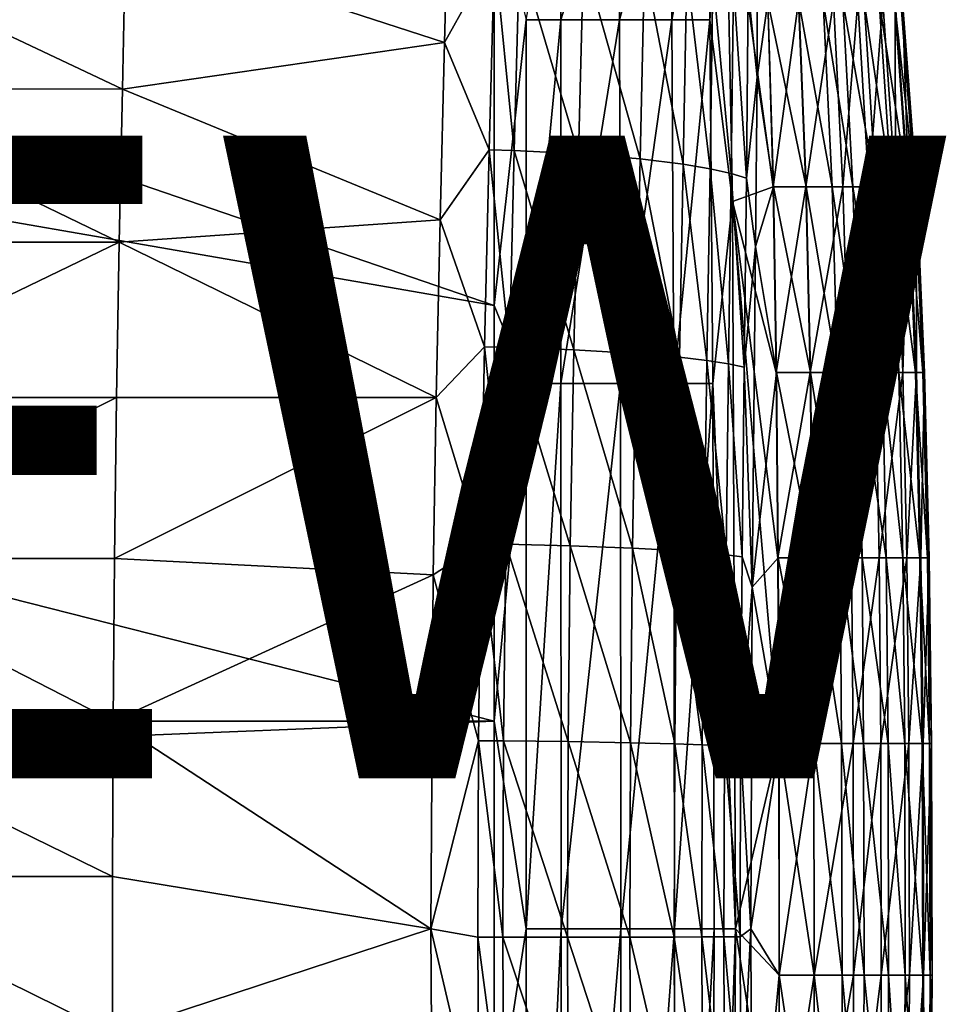
# Model space of a CAD drawing. Units: inches. Extents: x -26.6 to 26.8, y -20.6 to 19.6.
# Drawn here: x 5.4 to 8.3, y -14.7 to -11.6 of the extents above; entities that cross this region are included whole.
import ezdxf

# ---------------------------------------------------------------- set-up
doc = ezdxf.new("R2010")
doc.units = ezdxf.units.IN
doc.header["$MEASUREMENT"] = 0
doc.layers.add('SEAT-SIDE', color=5, linetype='Continuous')
doc.layers.add('SEAT-VIEW', color=7, linetype='Continuous')
doc.styles.get("Standard").update_dxf_attribs({"font": 'arial.ttf'})

msp = doc.modelspace()

# ---------------------------------------------------------------- linework, layer by layer
at = {"layer": 'SEAT-SIDE'}
for points in [[(-25.1968, -13.822, 0.9449), (-9.1535, -9.7443, 0.9449), (6.8898, -13.822, 0.9449)], [(6.8898, -13.822, 0.9449), (-9.1535, -9.7443, 0.9449), (6.8898, -12.5284, 0.9449)], [(6.8898, -12.5284, 0.9449), (-9.1535, -9.7443, 0.9449), (-1.2303, -9.7443, 0.9449)], [(6.8898, -12.5284, 0.9449), (-1.2303, -9.7443, 0.9449), (6.8898, -11.2348, 0.9449)], [(7.0973, -11.639, 0.9795), (6.9901, -11.639, 0.9531), (7.0965, -11.0731, 0.9795)], [(7.2776, -11.0731, 1.0675), (7.0973, -11.639, 0.9795), (7.0965, -11.0731, 0.9795)], [(7.2805, -11.639, 1.0675), (7.0973, -11.639, 0.9795), (7.2776, -11.0731, 1.0675)], [(7.2776, -11.0731, 1.0675), (7.4371, -11.0731, 1.2039), (7.2805, -11.639, 1.0675)], [(7.2805, -11.639, 1.0675), (7.4371, -11.0731, 1.2039), (7.4433, -11.639, 1.2039)], [(7.4371, -11.0731, 1.2039), (7.5512, -11.0731, 1.3683), (7.4433, -11.639, 1.2039)], [(7.4433, -11.639, 1.2039), (7.5512, -11.0731, 1.3683), (7.5613, -11.639, 1.3683)], [(7.5512, -11.0731, 1.3683), (7.6099, -11.0731, 1.5354), (7.5613, -11.639, 1.3683)], [(7.5613, -11.639, 1.3683), (7.6099, -11.0731, 1.5354), (7.6321, -12.205, 1.5354)], [(7.7585, -12.1597, 2.1456), (7.6321, -12.205, 1.5354), (7.6099, -11.0731, 1.5354)], [(7.7585, -12.1597, 2.1456), (7.6099, -11.0731, 1.5354), (7.7419, -11.5824, 2.1456)], [(5.7429, -11.3876, 21.6159), (6.7362, -11.7099, 21.5661), (6.7503, -11.1577, 21.4573)], [(6.8914, -11.4306, 21.4823), (6.7503, -11.1577, 21.4573), (6.7362, -11.7099, 21.5661)], [(6.9901, -11.639, 0.9531), (6.8898, -12.5284, 0.9449), (6.8898, -11.2348, 0.9449)], [(7.6809, -11.5461, 20.7374), (7.7084, -11.8177, 20.6728), (7.7079, -11.2934, 20.5816)], [(7.7425, -11.5824, 20.4493), (7.7079, -11.2934, 20.5816), (7.7084, -11.8177, 20.6728)], [(4.7359, -11.8541, 21.8077), (5.7333, -11.8548, 21.7111), (4.7434, -11.386, 21.7039)], [(5.7429, -11.3876, 21.6159), (4.7434, -11.386, 21.7039), (5.7333, -11.8548, 21.7111)], [(5.7333, -11.8548, 21.7111), (6.7362, -11.7099, 21.5661), (5.7429, -11.3876, 21.6159)], [(6.8914, -11.4306, 21.4823), (6.7362, -11.7099, 21.5661), (6.8749, -12.0438, 21.586)], [(6.8749, -12.0438, 21.586), (6.9529, -12.0461, 21.5578), (6.8914, -11.4306, 21.4823)], [(6.8914, -11.4306, 21.4823), (6.9529, -12.0461, 21.5578), (6.9693, -11.4337, 21.4554)], [(6.9529, -12.0461, 21.5578), (7.1529, -12.0562, 21.4535), (6.9693, -11.4337, 21.4554)], [(6.9693, -11.4337, 21.4554), (7.1529, -12.0562, 21.4535), (7.1683, -11.447, 21.3545)], [(7.1529, -12.0562, 21.4535), (7.3448, -12.0725, 21.3059), (7.1683, -11.447, 21.3545)], [(7.1683, -11.447, 21.3545), (7.3448, -12.0725, 21.3059), (7.3579, -11.4683, 21.2103)], [(7.4788, -12.0891, 21.1654), (7.3579, -11.4683, 21.2103), (7.3448, -12.0725, 21.3059)], [(7.4895, -11.4902, 21.0722), (7.3579, -11.4683, 21.2103), (7.4788, -12.0891, 21.1654)], [(7.4788, -12.0891, 21.1654), (7.5622, -12.103, 21.0529), (7.4895, -11.4902, 21.0722)], [(7.4895, -11.4902, 21.0722), (7.5622, -12.103, 21.0529), (7.5709, -11.5083, 20.9612)], [(7.5622, -12.103, 21.0529), (7.6283, -12.1175, 20.9388), (7.5709, -11.5083, 20.9612)], [(7.5709, -11.5083, 20.9612), (7.6283, -12.1175, 20.9388), (7.635, -11.5272, 20.8484)], [(7.6283, -12.1175, 20.9388), (7.6761, -12.132, 20.8269), (7.635, -11.5272, 20.8484)], [(7.635, -11.5272, 20.8484), (7.6761, -12.132, 20.8269), (7.6809, -11.5461, 20.7374)], [(7.6761, -12.132, 20.8269), (7.7084, -11.8177, 20.6728), (7.6809, -11.5461, 20.7374)], [(7.7425, -11.5824, 20.4493), (7.7084, -11.8177, 20.6728), (7.7591, -12.1597, 20.4493)], [(7.8377, -11.5824, 2.7557), (7.7585, -12.1597, 2.1456), (7.7419, -11.5824, 2.1456)], [(7.8382, -11.5824, 19.8392), (7.7425, -11.5824, 20.4493), (7.8609, -12.1597, 19.8392)], [(7.8609, -12.1597, 19.8392), (7.7425, -11.5824, 20.4493), (7.7591, -12.1597, 20.4493)], [(7.8604, -12.1597, 2.7557), (7.7585, -12.1597, 2.1456), (7.8377, -11.5824, 2.7557)], [(7.9462, -11.5824, 3.6709), (7.8604, -12.1597, 2.7557), (7.8377, -11.5824, 2.7557)], [(7.9146, -11.5824, 19.2291), (7.8382, -11.5824, 19.8392), (7.9421, -12.1597, 19.2291)], [(7.9421, -12.1597, 19.2291), (7.8382, -11.5824, 19.8392), (7.8609, -12.1597, 19.8392)], [(7.9758, -12.1597, 3.6709), (7.8604, -12.1597, 2.7557), (7.9462, -11.5824, 3.6709)], [(7.975, -11.5824, 18.6189), (7.9146, -11.5824, 19.2291), (8.0064, -12.1597, 18.6189)], [(8.0064, -12.1597, 18.6189), (7.9146, -11.5824, 19.2291), (7.9421, -12.1597, 19.2291)], [(8.0223, -11.5824, 4.5861), (7.9758, -12.1597, 3.6709), (7.9462, -11.5824, 3.6709)], [(8.0422, -11.5824, 17.7038), (7.975, -11.5824, 18.6189), (8.0778, -12.1597, 17.7038)], [(8.0778, -12.1597, 17.7038), (7.975, -11.5824, 18.6189), (8.0064, -12.1597, 18.6189)], [(8.0567, -12.1597, 4.5861), (7.9758, -12.1597, 3.6709), (8.0223, -11.5824, 4.5861)], [(8.0567, -12.1597, 4.5861), (8.0223, -11.5824, 4.5861), (8.0995, -11.5824, 6.1114)], [(8.088, -11.5824, 16.7886), (8.0422, -11.5824, 17.7038), (8.1266, -12.1597, 16.7886)], [(8.1266, -12.1597, 16.7886), (8.0422, -11.5824, 17.7038), (8.0778, -12.1597, 17.7038)], [(8.0567, -12.1597, 4.5861), (8.0995, -11.5824, 6.1114), (8.1388, -12.1597, 6.1114)], [(8.1358, -11.5824, 15.1107), (8.088, -11.5824, 16.7886), (8.1774, -12.1597, 15.1107)], [(8.1774, -12.1597, 15.1107), (8.088, -11.5824, 16.7886), (8.1266, -12.1597, 16.7886)], [(8.0995, -11.5824, 6.1114), (8.1384, -11.5824, 7.6367), (8.1388, -12.1597, 6.1114)], [(8.1564, -11.5824, 13.4329), (8.1358, -11.5824, 15.1107), (8.1993, -12.1597, 13.4329)], [(8.1993, -12.1597, 13.4329), (8.1358, -11.5824, 15.1107), (8.1774, -12.1597, 15.1107)], [(8.1384, -11.5824, 7.6367), (8.1613, -11.5824, 10.0772), (8.1802, -12.1597, 7.6367)], [(8.1388, -12.1597, 6.1114), (8.1384, -11.5824, 7.6367), (8.1802, -12.1597, 7.6367)], [(8.1613, -11.5824, 10.0772), (8.1564, -11.5824, 13.4329), (8.2045, -12.1597, 10.0772)], [(8.2045, -12.1597, 10.0772), (8.1564, -11.5824, 13.4329), (8.1993, -12.1597, 13.4329)], [(8.1802, -12.1597, 7.6367), (8.1613, -11.5824, 10.0772), (8.2045, -12.1597, 10.0772)], [(6.9902, -12.7709, 0.9531), (6.8898, -12.5284, 0.9449), (6.9901, -11.639, 0.9531)], [(7.0973, -11.639, 0.9795), (6.9902, -12.7709, 0.9531), (6.9901, -11.639, 0.9531)], [(7.0981, -12.7709, 0.9795), (6.9902, -12.7709, 0.9531), (7.0973, -11.639, 0.9795)], [(7.2805, -11.639, 1.0675), (7.0981, -12.7709, 0.9795), (7.0973, -11.639, 0.9795)], [(7.2834, -12.7709, 1.0675), (7.0981, -12.7709, 0.9795), (7.2805, -11.639, 1.0675)], [(7.2805, -11.639, 1.0675), (7.4433, -11.639, 1.2039), (7.2834, -12.7709, 1.0675)], [(7.2834, -12.7709, 1.0675), (7.4433, -11.639, 1.2039), (7.4494, -12.7709, 1.2039)], [(7.4433, -11.639, 1.2039), (7.5613, -11.639, 1.3683), (7.4494, -12.7709, 1.2039)], [(7.4494, -12.7709, 1.2039), (7.5613, -11.639, 1.3683), (7.5711, -12.7709, 1.3683)], [(7.5613, -11.639, 1.3683), (7.6321, -12.205, 1.5354), (7.5711, -12.7709, 1.3683)], [(5.7333, -11.8548, 21.7111), (6.7218, -12.2623, 21.6508), (6.7362, -11.7099, 21.5661)], [(6.8749, -12.0438, 21.586), (6.7362, -11.7099, 21.5661), (6.7218, -12.2623, 21.6508)], [(7.6761, -12.132, 20.8269), (7.7041, -12.3449, 20.7451), (7.7084, -11.8177, 20.6728)], [(7.7591, -12.1597, 20.4493), (7.7084, -11.8177, 20.6728), (7.7041, -12.3449, 20.7451)], [(4.7285, -12.3316, 21.8913), (5.7237, -12.3319, 21.7883), (4.7359, -11.8541, 21.8077)], [(5.7237, -12.3319, 21.7883), (5.7333, -11.8548, 21.7111), (4.7359, -11.8541, 21.8077)], [(5.7237, -12.3319, 21.7883), (6.7218, -12.2623, 21.6508), (5.7333, -11.8548, 21.7111)], [(6.8749, -12.0438, 21.586), (6.7218, -12.2623, 21.6508), (6.8598, -12.6572, 21.6625)], [(6.9379, -12.6588, 21.6335), (6.8749, -12.0438, 21.586), (6.8598, -12.6572, 21.6625)], [(6.9529, -12.0461, 21.5578), (6.8749, -12.0438, 21.586), (6.9379, -12.6588, 21.6335)], [(6.9379, -12.6588, 21.6335), (7.1384, -12.6661, 21.5269), (6.9529, -12.0461, 21.5578)], [(6.9529, -12.0461, 21.5578), (7.1384, -12.6661, 21.5269), (7.1529, -12.0562, 21.4535)], [(7.1384, -12.6661, 21.5269), (7.3317, -12.6778, 21.3769), (7.1529, -12.0562, 21.4535)], [(7.1529, -12.0562, 21.4535), (7.3317, -12.6778, 21.3769), (7.3448, -12.0725, 21.3059)], [(7.4673, -12.6898, 21.2348), (7.3448, -12.0725, 21.3059), (7.3317, -12.6778, 21.3769)], [(7.4788, -12.0891, 21.1654), (7.3448, -12.0725, 21.3059), (7.4673, -12.6898, 21.2348)], [(7.552, -12.6997, 21.1213), (7.4788, -12.0891, 21.1654), (7.4673, -12.6898, 21.2348)], [(7.5622, -12.103, 21.0529), (7.4788, -12.0891, 21.1654), (7.552, -12.6997, 21.1213)], [(7.552, -12.6997, 21.1213), (7.6195, -12.7101, 21.0064), (7.5622, -12.103, 21.0529)], [(7.5622, -12.103, 21.0529), (7.6195, -12.7101, 21.0064), (7.6283, -12.1175, 20.9388)], [(7.6195, -12.7101, 21.0064), (7.6687, -12.7206, 20.8938), (7.6283, -12.1175, 20.9388)], [(7.6283, -12.1175, 20.9388), (7.6687, -12.7206, 20.8938), (7.6761, -12.132, 20.8269)], [(7.6687, -12.7206, 20.8938), (7.7041, -12.3449, 20.7451), (7.6761, -12.132, 20.8269)], [(7.7682, -12.737, 2.1456), (7.6321, -12.205, 1.5354), (7.7585, -12.1597, 2.1456)], [(7.7591, -12.1597, 20.4493), (7.7041, -12.3449, 20.7451), (7.7689, -12.737, 20.4493)], [(7.8604, -12.1597, 2.7557), (7.7682, -12.737, 2.1456), (7.7585, -12.1597, 2.1456)], [(7.8609, -12.1597, 19.8392), (7.7591, -12.1597, 20.4493), (7.8743, -12.737, 19.8392)], [(7.8743, -12.737, 19.8392), (7.7591, -12.1597, 20.4493), (7.7689, -12.737, 20.4493)], [(7.8737, -12.737, 2.7557), (7.7682, -12.737, 2.1456), (7.8604, -12.1597, 2.7557)], [(7.9758, -12.1597, 3.6709), (7.8737, -12.737, 2.7557), (7.8604, -12.1597, 2.7557)], [(7.9421, -12.1597, 19.2291), (7.8609, -12.1597, 19.8392), (7.9583, -12.737, 19.2291)], [(7.9583, -12.737, 19.2291), (7.8609, -12.1597, 19.8392), (7.8743, -12.737, 19.8392)], [(7.9932, -12.737, 3.6709), (7.8737, -12.737, 2.7557), (7.9758, -12.1597, 3.6709)], [(8.0064, -12.1597, 18.6189), (7.9421, -12.1597, 19.2291), (8.0249, -12.737, 18.6189)], [(8.0249, -12.737, 18.6189), (7.9421, -12.1597, 19.2291), (7.9583, -12.737, 19.2291)], [(8.0567, -12.1597, 4.5861), (7.9932, -12.737, 3.6709), (7.9758, -12.1597, 3.6709)], [(8.0769, -12.737, 4.5861), (7.9932, -12.737, 3.6709), (8.0567, -12.1597, 4.5861)], [(8.0778, -12.1597, 17.7038), (8.0064, -12.1597, 18.6189), (8.0988, -12.737, 17.7038)], [(8.0988, -12.737, 17.7038), (8.0064, -12.1597, 18.6189), (8.0249, -12.737, 18.6189)], [(8.0769, -12.737, 4.5861), (8.0567, -12.1597, 4.5861), (8.1388, -12.1597, 6.1114)], [(8.0769, -12.737, 4.5861), (8.1388, -12.1597, 6.1114), (8.1619, -12.737, 6.1114)], [(8.1266, -12.1597, 16.7886), (8.0778, -12.1597, 17.7038), (8.1492, -12.737, 16.7886)], [(8.1492, -12.737, 16.7886), (8.0778, -12.1597, 17.7038), (8.0988, -12.737, 17.7038)], [(8.1774, -12.1597, 15.1107), (8.1266, -12.1597, 16.7886), (8.2018, -12.737, 15.1107)], [(8.2018, -12.737, 15.1107), (8.1266, -12.1597, 16.7886), (8.1492, -12.737, 16.7886)], [(8.1388, -12.1597, 6.1114), (8.1802, -12.1597, 7.6367), (8.1619, -12.737, 6.1114)], [(8.1619, -12.737, 6.1114), (8.1802, -12.1597, 7.6367), (8.2047, -12.737, 7.6367)], [(8.1993, -12.1597, 13.4329), (8.1774, -12.1597, 15.1107), (8.2245, -12.737, 13.4329)], [(8.2245, -12.737, 13.4329), (8.1774, -12.1597, 15.1107), (8.2018, -12.737, 15.1107)], [(8.1802, -12.1597, 7.6367), (8.2045, -12.1597, 10.0772), (8.2047, -12.737, 7.6367)], [(8.2045, -12.1597, 10.0772), (8.1993, -12.1597, 13.4329), (8.2299, -12.737, 10.0772)], [(8.2299, -12.737, 10.0772), (8.1993, -12.1597, 13.4329), (8.2245, -12.737, 13.4329)], [(8.2047, -12.737, 7.6367), (8.2045, -12.1597, 10.0772), (8.2299, -12.737, 10.0772)], [(7.5711, -12.7709, 1.3683), (7.6321, -12.205, 1.5354), (7.6417, -14.4688, 1.5354)], [(7.7763, -13.8915, 2.1456), (7.6417, -14.4688, 1.5354), (7.6321, -12.205, 1.5354)], [(7.7763, -13.8915, 2.1456), (7.6321, -12.205, 1.5354), (7.7736, -13.3142, 2.1456)], [(7.7736, -13.3142, 2.1456), (7.6321, -12.205, 1.5354), (7.7682, -12.737, 2.1456)], [(5.7237, -12.3319, 21.7883), (6.7094, -12.8147, 21.7138), (6.7218, -12.2623, 21.6508)], [(6.8598, -12.6572, 21.6625), (6.7218, -12.2623, 21.6508), (6.7094, -12.8147, 21.7138)], [(4.7221, -12.8144, 21.9555), (5.7237, -12.3319, 21.7883), (4.7285, -12.3316, 21.8913)], [(4.7221, -12.8144, 21.9555), (5.7154, -12.8145, 21.8479), (5.7237, -12.3319, 21.7883)], [(5.7154, -12.8145, 21.8479), (6.7094, -12.8147, 21.7138), (5.7237, -12.3319, 21.7883)], [(7.7041, -12.3449, 20.7451), (7.6687, -12.7206, 20.8938), (7.6932, -13.405, 20.8371)], [(7.7689, -12.737, 20.4493), (7.7041, -12.3449, 20.7451), (7.6932, -13.405, 20.8371)], [(6.9902, -12.7709, 0.9531), (6.8898, -13.822, 0.9449), (6.8898, -12.5284, 0.9449)], [(6.8598, -12.6572, 21.6625), (6.7094, -12.8147, 21.7138), (6.8485, -13.2704, 21.7144)], [(6.8598, -12.6572, 21.6625), (6.8485, -13.2704, 21.7144), (6.9265, -13.2715, 21.6848)], [(6.9379, -12.6588, 21.6335), (6.8598, -12.6572, 21.6625), (6.9265, -13.2715, 21.6848)], [(6.9265, -13.2715, 21.6848), (7.1273, -13.2761, 21.5768), (6.9379, -12.6588, 21.6335)], [(6.9379, -12.6588, 21.6335), (7.1273, -13.2761, 21.5768), (7.1384, -12.6661, 21.5269)], [(7.1273, -13.2761, 21.5768), (7.3213, -13.2836, 21.4254), (7.1384, -12.6661, 21.5269)], [(7.1384, -12.6661, 21.5269), (7.3213, -13.2836, 21.4254), (7.3317, -12.6778, 21.3769)], [(7.4579, -13.2912, 21.2823), (7.3317, -12.6778, 21.3769), (7.3213, -13.2836, 21.4254)], [(7.4673, -12.6898, 21.2348), (7.3317, -12.6778, 21.3769), (7.4579, -13.2912, 21.2823)], [(7.4673, -12.6898, 21.2348), (7.4579, -13.2912, 21.2823), (7.5435, -13.2976, 21.1681)], [(7.552, -12.6997, 21.1213), (7.4673, -12.6898, 21.2348), (7.5435, -13.2976, 21.1681)], [(7.5435, -13.2976, 21.1681), (7.6118, -13.3042, 21.0527), (7.552, -12.6997, 21.1213)], [(7.552, -12.6997, 21.1213), (7.6118, -13.3042, 21.0527), (7.6195, -12.7101, 21.0064)], [(7.6118, -13.3042, 21.0527), (7.6619, -13.3109, 20.9397), (7.6195, -12.7101, 21.0064)], [(7.6195, -12.7101, 21.0064), (7.6619, -13.3109, 20.9397), (7.6687, -12.7206, 20.8938)], [(7.6932, -13.405, 20.8371), (7.6687, -12.7206, 20.8938), (7.6619, -13.3109, 20.9397)], [(7.7689, -12.737, 20.4493), (7.6932, -13.405, 20.8371), (7.7743, -13.3142, 20.4493)], [(7.8737, -12.737, 2.7557), (7.7736, -13.3142, 2.1456), (7.7682, -12.737, 2.1456)], [(7.8743, -12.737, 19.8392), (7.7689, -12.737, 20.4493), (7.8817, -13.3142, 19.8392)], [(7.8817, -13.3142, 19.8392), (7.7689, -12.737, 20.4493), (7.7743, -13.3142, 20.4493)], [(7.8811, -13.3142, 2.7557), (7.7736, -13.3142, 2.1456), (7.8737, -12.737, 2.7557)], [(7.9932, -12.737, 3.6709), (7.8811, -13.3142, 2.7557), (7.8737, -12.737, 2.7557)], [(7.9583, -12.737, 19.2291), (7.8743, -12.737, 19.8392), (7.9673, -13.3142, 19.2291)], [(7.9673, -13.3142, 19.2291), (7.8743, -12.737, 19.8392), (7.8817, -13.3142, 19.8392)], [(8.0028, -13.3142, 3.6709), (7.8811, -13.3142, 2.7557), (7.9932, -12.737, 3.6709)], [(8.0249, -12.737, 18.6189), (7.9583, -12.737, 19.2291), (8.0351, -13.3142, 18.6189)], [(8.0351, -13.3142, 18.6189), (7.9583, -12.737, 19.2291), (7.9673, -13.3142, 19.2291)], [(8.0769, -12.737, 4.5861), (8.0028, -13.3142, 3.6709), (7.9932, -12.737, 3.6709)], [(8.0881, -13.3142, 4.5861), (8.0028, -13.3142, 3.6709), (8.0769, -12.737, 4.5861)], [(8.0988, -12.737, 17.7038), (8.0249, -12.737, 18.6189), (8.1104, -13.3142, 17.7038)], [(8.1104, -13.3142, 17.7038), (8.0249, -12.737, 18.6189), (8.0351, -13.3142, 18.6189)], [(8.0881, -13.3142, 4.5861), (8.0769, -12.737, 4.5861), (8.1619, -12.737, 6.1114)], [(8.0881, -13.3142, 4.5861), (8.1619, -12.737, 6.1114), (8.1747, -13.3142, 6.1114)], [(8.1492, -12.737, 16.7886), (8.0988, -12.737, 17.7038), (8.1618, -13.3142, 16.7886)], [(8.1618, -13.3142, 16.7886), (8.0988, -12.737, 17.7038), (8.1104, -13.3142, 17.7038)], [(8.2018, -12.737, 15.1107), (8.1492, -12.737, 16.7886), (8.2154, -13.3142, 15.1107)], [(8.2154, -13.3142, 15.1107), (8.1492, -12.737, 16.7886), (8.1618, -13.3142, 16.7886)], [(8.1619, -12.737, 6.1114), (8.2047, -12.737, 7.6367), (8.1747, -13.3142, 6.1114)], [(8.1747, -13.3142, 6.1114), (8.2047, -12.737, 7.6367), (8.2184, -13.3142, 7.6367)], [(8.2245, -12.737, 13.4329), (8.2018, -12.737, 15.1107), (8.2385, -13.3142, 13.4329)], [(8.2385, -13.3142, 13.4329), (8.2018, -12.737, 15.1107), (8.2154, -13.3142, 15.1107)], [(8.2047, -12.737, 7.6367), (8.2299, -12.737, 10.0772), (8.2184, -13.3142, 7.6367)], [(8.2184, -13.3142, 7.6367), (8.2299, -12.737, 10.0772), (8.244, -13.3142, 10.0772)], [(8.2299, -12.737, 10.0772), (8.2245, -12.737, 13.4329), (8.244, -13.3142, 10.0772)], [(8.244, -13.3142, 10.0772), (8.2245, -12.737, 13.4329), (8.2385, -13.3142, 13.4329)], [(6.9903, -14.4688, 0.9531), (6.8898, -13.822, 0.9449), (6.9902, -12.7709, 0.9531)], [(7.0981, -12.7709, 0.9795), (6.9903, -14.4688, 0.9531), (6.9902, -12.7709, 0.9531)], [(7.0984, -14.4688, 0.9795), (6.9903, -14.4688, 0.9531), (7.0981, -12.7709, 0.9795)], [(7.2834, -12.7709, 1.0675), (7.0984, -14.4688, 0.9795), (7.0981, -12.7709, 0.9795)], [(7.2843, -14.4688, 1.0675), (7.0984, -14.4688, 0.9795), (7.2834, -12.7709, 1.0675)], [(7.2834, -12.7709, 1.0675), (7.4494, -12.7709, 1.2039), (7.2843, -14.4688, 1.0675)], [(7.2843, -14.4688, 1.0675), (7.4494, -12.7709, 1.2039), (7.4515, -14.4688, 1.2039)], [(7.4494, -12.7709, 1.2039), (7.5711, -12.7709, 1.3683), (7.4515, -14.4688, 1.2039)], [(7.4515, -14.4688, 1.2039), (7.5711, -12.7709, 1.3683), (7.5745, -14.4688, 1.3683)], [(7.5711, -12.7709, 1.3683), (7.6417, -14.4688, 1.5354), (7.5745, -14.4688, 1.3683)], [(4.717, -13.3155, 22.0026), (5.7154, -12.8145, 21.8479), (4.7221, -12.8144, 21.9555)], [(4.717, -13.3155, 22.0026), (5.7088, -13.3156, 21.8918), (5.7154, -12.8145, 21.8479)], [(5.7088, -13.3156, 21.8918), (6.7094, -12.8147, 21.7138), (5.7154, -12.8145, 21.8479)], [(6.7003, -13.3667, 21.7569), (6.7094, -12.8147, 21.7138), (5.7088, -13.3156, 21.8918)], [(6.8485, -13.2704, 21.7144), (6.7094, -12.8147, 21.7138), (6.7003, -13.3667, 21.7569)], [(6.8417, -13.883, 21.744), (6.8485, -13.2704, 21.7144), (6.7003, -13.3667, 21.7569)], [(6.9196, -13.8835, 21.7141), (6.8485, -13.2704, 21.7144), (6.8417, -13.883, 21.744)], [(6.9196, -13.8835, 21.7141), (6.9265, -13.2715, 21.6848), (6.8485, -13.2704, 21.7144)], [(7.1206, -13.8857, 21.6053), (6.9265, -13.2715, 21.6848), (6.9196, -13.8835, 21.7141)], [(7.1206, -13.8857, 21.6053), (7.1273, -13.2761, 21.5768), (6.9265, -13.2715, 21.6848)], [(7.315, -13.8892, 21.4531), (7.1273, -13.2761, 21.5768), (7.1206, -13.8857, 21.6053)], [(7.315, -13.8892, 21.4531), (7.3213, -13.2836, 21.4254), (7.1273, -13.2761, 21.5768)], [(7.4521, -13.8928, 21.3094), (7.3213, -13.2836, 21.4254), (7.315, -13.8892, 21.4531)], [(7.4521, -13.8928, 21.3094), (7.4579, -13.2912, 21.2823), (7.3213, -13.2836, 21.4254)], [(7.5381, -13.8959, 21.1949), (7.4579, -13.2912, 21.2823), (7.4521, -13.8928, 21.3094)], [(7.5381, -13.8959, 21.1949), (7.5435, -13.2976, 21.1681), (7.4579, -13.2912, 21.2823)], [(7.6069, -13.899, 21.0792), (7.5435, -13.2976, 21.1681), (7.5381, -13.8959, 21.1949)], [(7.6069, -13.899, 21.0792), (7.6118, -13.3042, 21.0527), (7.5435, -13.2976, 21.1681)], [(4.7136, -13.8218, 22.0319), (5.7045, -13.8218, 21.9191), (4.717, -13.3155, 22.0026)], [(5.7045, -13.8218, 21.9191), (5.7088, -13.3156, 21.8918), (4.717, -13.3155, 22.0026)], [(5.7045, -13.8218, 21.9191), (6.7003, -13.3667, 21.7569), (5.7088, -13.3156, 21.8918)], [(7.6574, -13.9021, 20.966), (7.6118, -13.3042, 21.0527), (7.6069, -13.899, 21.0792)], [(7.6574, -13.9021, 20.966), (7.6619, -13.3109, 20.9397), (7.6118, -13.3042, 21.0527)], [(7.6932, -13.405, 20.8371), (7.6619, -13.3109, 20.9397), (7.6574, -13.9021, 20.966)], [(7.7743, -13.3142, 20.4493), (7.6932, -13.405, 20.8371), (7.777, -13.8915, 20.4493)], [(7.8811, -13.3142, 2.7557), (7.7763, -13.8915, 2.1456), (7.7736, -13.3142, 2.1456)], [(7.7743, -13.3142, 20.4493), (7.777, -13.8915, 20.4493), (7.8853, -13.8915, 19.8392)], [(7.8817, -13.3142, 19.8392), (7.7743, -13.3142, 20.4493), (7.8853, -13.8915, 19.8392)], [(7.8848, -13.8915, 2.7557), (7.7763, -13.8915, 2.1456), (7.8811, -13.3142, 2.7557)], [(8.0028, -13.3142, 3.6709), (7.8848, -13.8915, 2.7557), (7.8811, -13.3142, 2.7557)], [(7.9673, -13.3142, 19.2291), (7.8817, -13.3142, 19.8392), (7.9717, -13.8915, 19.2291)], [(7.9717, -13.8915, 19.2291), (7.8817, -13.3142, 19.8392), (7.8853, -13.8915, 19.8392)], [(8.0076, -13.8915, 3.6709), (7.8848, -13.8915, 2.7557), (8.0028, -13.3142, 3.6709)], [(8.0351, -13.3142, 18.6189), (7.9673, -13.3142, 19.2291), (8.0401, -13.8915, 18.6189)], [(8.0401, -13.8915, 18.6189), (7.9673, -13.3142, 19.2291), (7.9717, -13.8915, 19.2291)], [(8.0881, -13.3142, 4.5861), (8.0076, -13.8915, 3.6709), (8.0028, -13.3142, 3.6709)], [(8.0936, -13.8915, 4.5861), (8.0076, -13.8915, 3.6709), (8.0881, -13.3142, 4.5861)], [(8.1104, -13.3142, 17.7038), (8.0351, -13.3142, 18.6189), (8.1161, -13.8915, 17.7038)], [(8.1161, -13.8915, 17.7038), (8.0351, -13.3142, 18.6189), (8.0401, -13.8915, 18.6189)], [(8.0881, -13.3142, 4.5861), (8.1747, -13.3142, 6.1114), (8.0936, -13.8915, 4.5861)], [(8.0936, -13.8915, 4.5861), (8.1747, -13.3142, 6.1114), (8.181, -13.8915, 6.1114)], [(8.1618, -13.3142, 16.7886), (8.1104, -13.3142, 17.7038), (8.168, -13.8915, 16.7886)], [(8.168, -13.8915, 16.7886), (8.1104, -13.3142, 17.7038), (8.1161, -13.8915, 17.7038)], [(8.2154, -13.3142, 15.1107), (8.1618, -13.3142, 16.7886), (8.222, -13.8915, 15.1107)], [(8.222, -13.8915, 15.1107), (8.1618, -13.3142, 16.7886), (8.168, -13.8915, 16.7886)], [(8.1747, -13.3142, 6.1114), (8.2184, -13.3142, 7.6367), (8.181, -13.8915, 6.1114)], [(8.181, -13.8915, 6.1114), (8.2184, -13.3142, 7.6367), (8.2251, -13.8915, 7.6367)], [(8.2385, -13.3142, 13.4329), (8.2154, -13.3142, 15.1107), (8.2454, -13.8915, 13.4329)], [(8.2454, -13.8915, 13.4329), (8.2154, -13.3142, 15.1107), (8.222, -13.8915, 15.1107)], [(8.2184, -13.3142, 7.6367), (8.244, -13.3142, 10.0772), (8.2251, -13.8915, 7.6367)], [(8.2251, -13.8915, 7.6367), (8.244, -13.3142, 10.0772), (8.2509, -13.8915, 10.0772)], [(8.244, -13.3142, 10.0772), (8.2385, -13.3142, 13.4329), (8.2509, -13.8915, 10.0772)], [(8.2509, -13.8915, 10.0772), (8.2385, -13.3142, 13.4329), (8.2454, -13.8915, 13.4329)], [(6.6929, -14.4687, 21.7898), (6.7003, -13.3667, 21.7569), (5.7045, -13.8218, 21.9191)], [(6.8417, -13.883, 21.744), (6.7003, -13.3667, 21.7569), (6.6929, -14.4687, 21.7898)], [(7.6574, -13.9021, 20.966), (7.6886, -14.4688, 20.8661), (7.6932, -13.405, 20.8371)], [(7.6932, -13.405, 20.8371), (7.6886, -14.4688, 20.8661), (7.777, -13.8915, 20.4493)], [(-25.1968, -13.822, 0.9449), (6.8898, -13.822, 0.9449), (-25.1968, -15.1156, 0.9449)], [(-25.1968, -15.1156, 0.9449), (6.8898, -13.822, 0.9449), (6.8898, -15.1156, 0.9449)], [(4.7136, -13.8218, 22.0319), (4.7122, -14.3057, 22.0441), (5.7026, -14.3057, 21.9306)], [(5.7026, -14.3057, 21.9306), (5.7045, -13.8218, 21.9191), (4.7136, -13.8218, 22.0319)], [(5.7026, -14.3057, 21.9306), (6.6929, -14.4687, 21.7898), (5.7045, -13.8218, 21.9191)], [(6.9903, -14.4688, 0.9531), (6.8898, -15.1156, 0.9449), (6.8898, -13.822, 0.9449)], [(6.6929, -14.4687, 21.7898), (6.8396, -14.4945, 21.7529), (6.8417, -13.883, 21.744)], [(6.8417, -13.883, 21.744), (6.8396, -14.4945, 21.7529), (6.9175, -14.4945, 21.723)], [(6.8417, -13.883, 21.744), (6.9175, -14.4945, 21.723), (6.9196, -13.8835, 21.7141)], [(6.9196, -13.8835, 21.7141), (6.9175, -14.4945, 21.723), (7.1185, -14.4944, 21.6139)], [(6.9196, -13.8835, 21.7141), (7.1185, -14.4944, 21.6139), (7.1206, -13.8857, 21.6053)], [(7.1206, -13.8857, 21.6053), (7.1185, -14.4944, 21.6139), (7.313, -14.4942, 21.4616)], [(7.1206, -13.8857, 21.6053), (7.313, -14.4942, 21.4616), (7.315, -13.8892, 21.4531)], [(7.315, -13.8892, 21.4531), (7.313, -14.4942, 21.4616), (7.4502, -14.4941, 21.3177)], [(7.315, -13.8892, 21.4531), (7.4502, -14.4941, 21.3177), (7.4521, -13.8928, 21.3094)], [(7.4521, -13.8928, 21.3094), (7.4502, -14.4941, 21.3177), (7.5364, -14.494, 21.2031)], [(7.4521, -13.8928, 21.3094), (7.5364, -14.494, 21.2031), (7.5381, -13.8959, 21.1949)], [(7.5381, -13.8959, 21.1949), (7.5364, -14.494, 21.2031), (7.6053, -14.4938, 21.0873)], [(7.5381, -13.8959, 21.1949), (7.6053, -14.4938, 21.0873), (7.6069, -13.899, 21.0792)], [(7.6069, -13.899, 21.0792), (7.6053, -14.4938, 21.0873), (7.656, -14.4937, 20.974)], [(7.6069, -13.899, 21.0792), (7.656, -14.4937, 20.974), (7.6574, -13.9021, 20.966)], [(7.777, -14.6131, 2.1456), (7.6417, -14.4688, 1.5354), (7.7763, -13.8915, 2.1456)], [(7.6574, -13.9021, 20.966), (7.656, -14.4937, 20.974), (7.6886, -14.4688, 20.8661)], [(7.777, -13.8915, 20.4493), (7.6886, -14.4688, 20.8661), (7.7777, -14.6131, 20.4493)], [(7.8848, -13.8915, 2.7557), (7.777, -14.6131, 2.1456), (7.7763, -13.8915, 2.1456)], [(7.8853, -13.8915, 19.8392), (7.777, -13.8915, 20.4493), (7.8863, -14.6131, 19.8392)], [(7.777, -13.8915, 20.4493), (7.7777, -14.6131, 20.4493), (7.8863, -14.6131, 19.8392)], [(7.8858, -14.6131, 2.7557), (7.777, -14.6131, 2.1456), (7.8848, -13.8915, 2.7557)], [(8.0076, -13.8915, 3.6709), (7.8858, -14.6131, 2.7557), (7.8848, -13.8915, 2.7557)], [(7.8853, -13.8915, 19.8392), (7.8863, -14.6131, 19.8392), (7.973, -14.6131, 19.2291)], [(7.9717, -13.8915, 19.2291), (7.8853, -13.8915, 19.8392), (7.973, -14.6131, 19.2291)], [(8.0089, -14.6131, 3.6709), (7.8858, -14.6131, 2.7557), (8.0076, -13.8915, 3.6709)], [(8.0401, -13.8915, 18.6189), (7.9717, -13.8915, 19.2291), (8.0416, -14.6131, 18.6189)], [(8.0416, -14.6131, 18.6189), (7.9717, -13.8915, 19.2291), (7.973, -14.6131, 19.2291)], [(8.0936, -13.8915, 4.5861), (8.0089, -14.6131, 3.6709), (8.0076, -13.8915, 3.6709)], [(8.0952, -14.6131, 4.5861), (8.0089, -14.6131, 3.6709), (8.0936, -13.8915, 4.5861)], [(8.1161, -13.8915, 17.7038), (8.0401, -13.8915, 18.6189), (8.1177, -14.6131, 17.7038)], [(8.1177, -14.6131, 17.7038), (8.0401, -13.8915, 18.6189), (8.0416, -14.6131, 18.6189)], [(8.0936, -13.8915, 4.5861), (8.181, -13.8915, 6.1114), (8.0952, -14.6131, 4.5861)], [(8.0952, -14.6131, 4.5861), (8.181, -13.8915, 6.1114), (8.1828, -14.6131, 6.1114)], [(8.168, -13.8915, 16.7886), (8.1161, -13.8915, 17.7038), (8.1697, -14.6131, 16.7886)], [(8.1697, -14.6131, 16.7886), (8.1161, -13.8915, 17.7038), (8.1177, -14.6131, 17.7038)], [(8.222, -13.8915, 15.1107), (8.168, -13.8915, 16.7886), (8.2239, -14.6131, 15.1107)], [(8.2239, -14.6131, 15.1107), (8.168, -13.8915, 16.7886), (8.1697, -14.6131, 16.7886)], [(8.181, -13.8915, 6.1114), (8.2251, -13.8915, 7.6367), (8.1828, -14.6131, 6.1114)], [(8.1828, -14.6131, 6.1114), (8.2251, -13.8915, 7.6367), (8.2269, -14.6131, 7.6367)], [(8.2454, -13.8915, 13.4329), (8.222, -13.8915, 15.1107), (8.2473, -14.6131, 13.4329)], [(8.2473, -14.6131, 13.4329), (8.222, -13.8915, 15.1107), (8.2239, -14.6131, 15.1107)], [(8.2251, -13.8915, 7.6367), (8.2509, -13.8915, 10.0772), (8.2269, -14.6131, 7.6367)], [(8.2269, -14.6131, 7.6367), (8.2509, -13.8915, 10.0772), (8.2529, -14.6131, 10.0772)], [(8.2509, -13.8915, 10.0772), (8.2454, -13.8915, 13.4329), (8.2529, -14.6131, 10.0772)], [(8.2529, -14.6131, 10.0772), (8.2454, -13.8915, 13.4329), (8.2473, -14.6131, 13.4329)], [(5.7026, -14.3057, 21.9306), (4.7122, -14.3057, 22.0441), (5.703, -14.794, 21.9283)], [(5.703, -14.794, 21.9283), (4.7122, -14.3057, 22.0441), (4.7125, -14.794, 22.0417)], [(5.703, -14.794, 21.9283), (6.6929, -14.4687, 21.7898), (5.7026, -14.3057, 21.9306)], [(5.703, -14.794, 21.9283), (6.7003, -15.5708, 21.7569), (6.6929, -14.4687, 21.7898)], [(6.7003, -15.5708, 21.7569), (6.8421, -15.1061, 21.7423), (6.6929, -14.4687, 21.7898)], [(6.6929, -14.4687, 21.7898), (6.8421, -15.1061, 21.7423), (6.8396, -14.4945, 21.7529)], [(6.9175, -14.4945, 21.723), (6.8396, -14.4945, 21.7529), (6.92, -15.1056, 21.7124)], [(6.92, -15.1056, 21.7124), (6.8396, -14.4945, 21.7529), (6.8421, -15.1061, 21.7423)], [(6.9902, -16.7326, 0.9531), (6.8898, -15.1156, 0.9449), (6.9903, -14.4688, 0.9531)], [(6.9175, -14.4945, 21.723), (7.121, -15.1032, 21.6036), (7.1185, -14.4944, 21.6139)], [(6.92, -15.1056, 21.7124), (7.121, -15.1032, 21.6036), (6.9175, -14.4945, 21.723)], [(7.0978, -16.7326, 0.9795), (6.9902, -16.7326, 0.9531), (7.0984, -14.4688, 0.9795)], [(7.0984, -14.4688, 0.9795), (6.9902, -16.7326, 0.9531), (6.9903, -14.4688, 0.9531)], [(7.2823, -16.7327, 1.0675), (7.0978, -16.7326, 0.9795), (7.2843, -14.4688, 1.0675)], [(7.2843, -14.4688, 1.0675), (7.0978, -16.7326, 0.9795), (7.0984, -14.4688, 0.9795)], [(7.1185, -14.4944, 21.6139), (7.3154, -15.0993, 21.4516), (7.313, -14.4942, 21.4616)], [(7.121, -15.1032, 21.6036), (7.3154, -15.0993, 21.4516), (7.1185, -14.4944, 21.6139)], [(7.2843, -14.4688, 1.0675), (7.4515, -14.4688, 1.2039), (7.2823, -16.7327, 1.0675)], [(7.2823, -16.7327, 1.0675), (7.4515, -14.4688, 1.2039), (7.4471, -16.7327, 1.2039)], [(7.313, -14.4942, 21.4616), (7.4524, -15.0954, 21.3079), (7.4502, -14.4941, 21.3177)], [(7.3154, -15.0993, 21.4516), (7.4524, -15.0954, 21.3079), (7.313, -14.4942, 21.4616)], [(7.5745, -14.4688, 1.3683), (7.5675, -16.7326, 1.3683), (7.4471, -16.7327, 1.2039)], [(7.4515, -14.4688, 1.2039), (7.5745, -14.4688, 1.3683), (7.4471, -16.7327, 1.2039)], [(7.5384, -15.0921, 21.1934), (7.5364, -14.494, 21.2031), (7.4502, -14.4941, 21.3177)], [(7.4524, -15.0954, 21.3079), (7.5384, -15.0921, 21.1934), (7.4502, -14.4941, 21.3177)], [(7.6072, -15.0887, 21.0777), (7.6053, -14.4938, 21.0873), (7.5364, -14.494, 21.2031)], [(7.5384, -15.0921, 21.1934), (7.6072, -15.0887, 21.0777), (7.5364, -14.494, 21.2031)], [(7.5745, -14.4688, 1.3683), (7.6417, -14.4688, 1.5354), (7.5675, -16.7326, 1.3683)], [(7.6417, -14.4688, 1.5354), (7.6321, -16.7325, 1.5354), (7.5675, -16.7326, 1.3683)], [(7.6577, -15.0852, 20.9645), (7.656, -14.4937, 20.974), (7.6053, -14.4938, 21.0873)], [(7.6072, -15.0887, 21.0777), (7.6577, -15.0852, 20.9645), (7.6053, -14.4938, 21.0873)], [(7.6321, -16.7325, 1.5354), (7.6417, -14.4688, 1.5354), (7.7752, -15.3347, 2.1456)], [(7.7752, -15.3347, 2.1456), (7.6417, -14.4688, 1.5354), (7.777, -14.6131, 2.1456)], [(7.6577, -15.0852, 20.9645), (7.6886, -14.4688, 20.8661), (7.656, -14.4937, 20.974)], [(7.6932, -15.5325, 20.8371), (7.6886, -14.4688, 20.8661), (7.6577, -15.0852, 20.9645)], [(7.6886, -14.4688, 20.8661), (7.6932, -15.5325, 20.8371), (7.7777, -14.6131, 20.4493)], [(7.7777, -14.6131, 20.4493), (7.6932, -15.5325, 20.8371), (7.7759, -15.3347, 20.4493)], [(7.8833, -15.3347, 2.7557), (7.7752, -15.3347, 2.1456), (7.8858, -14.6131, 2.7557)], [(7.8858, -14.6131, 2.7557), (7.7752, -15.3347, 2.1456), (7.777, -14.6131, 2.1456)], [(7.7777, -14.6131, 20.4493), (7.7759, -15.3347, 20.4493), (7.8839, -15.3347, 19.8392)], [(7.8863, -14.6131, 19.8392), (7.7777, -14.6131, 20.4493), (7.8839, -15.3347, 19.8392)], [(8.0057, -15.3347, 3.6709), (7.8833, -15.3347, 2.7557), (8.0089, -14.6131, 3.6709)], [(8.0089, -14.6131, 3.6709), (7.8833, -15.3347, 2.7557), (7.8858, -14.6131, 2.7557)], [(7.8863, -14.6131, 19.8392), (7.8839, -15.3347, 19.8392), (7.97, -15.3347, 19.2291)], [(7.973, -14.6131, 19.2291), (7.8863, -14.6131, 19.8392), (7.97, -15.3347, 19.2291)], [(7.973, -14.6131, 19.2291), (7.97, -15.3347, 19.2291), (8.0381, -15.3347, 18.6189)], [(8.0416, -14.6131, 18.6189), (7.973, -14.6131, 19.2291), (8.0381, -15.3347, 18.6189)], [(8.0914, -15.3347, 4.5861), (8.0057, -15.3347, 3.6709), (8.0952, -14.6131, 4.5861)], [(8.0952, -14.6131, 4.5861), (8.0057, -15.3347, 3.6709), (8.0089, -14.6131, 3.6709)], [(8.1139, -15.3347, 17.7038), (8.0416, -14.6131, 18.6189), (8.0381, -15.3347, 18.6189)], [(8.1177, -14.6131, 17.7038), (8.0416, -14.6131, 18.6189), (8.1139, -15.3347, 17.7038)], [(8.0952, -14.6131, 4.5861), (8.1828, -14.6131, 6.1114), (8.0914, -15.3347, 4.5861)], [(8.0914, -15.3347, 4.5861), (8.1828, -14.6131, 6.1114), (8.1785, -15.3347, 6.1114)], [(8.1655, -15.3347, 16.7886), (8.1177, -14.6131, 17.7038), (8.1139, -15.3347, 17.7038)], [(8.1697, -14.6131, 16.7886), (8.1177, -14.6131, 17.7038), (8.1655, -15.3347, 16.7886)], [(8.2194, -15.3347, 15.1107), (8.1697, -14.6131, 16.7886), (8.1655, -15.3347, 16.7886)], [(8.2239, -14.6131, 15.1107), (8.1697, -14.6131, 16.7886), (8.2194, -15.3347, 15.1107)], [(8.1828, -14.6131, 6.1114), (8.2269, -14.6131, 7.6367), (8.1785, -15.3347, 6.1114)], [(8.1785, -15.3347, 6.1114), (8.2269, -14.6131, 7.6367), (8.2224, -15.3347, 7.6367)], [(8.2426, -15.3347, 13.4329), (8.2239, -14.6131, 15.1107), (8.2194, -15.3347, 15.1107)], [(8.2269, -14.6131, 7.6367), (8.2529, -14.6131, 10.0772), (8.2224, -15.3347, 7.6367)], [(8.2224, -15.3347, 7.6367), (8.2529, -14.6131, 10.0772), (8.2482, -15.3347, 10.0772)], [(8.2473, -14.6131, 13.4329), (8.2239, -14.6131, 15.1107), (8.2426, -15.3347, 13.4329)], [(8.2482, -15.3347, 10.0772), (8.2473, -14.6131, 13.4329), (8.2426, -15.3347, 13.4329)], [(8.2529, -14.6131, 10.0772), (8.2473, -14.6131, 13.4329), (8.2482, -15.3347, 10.0772)]]:
    msp.add_3dface(points, dxfattribs=at)

# ---------------------------------------------------------------- texts
at = {"layer": 'SEAT-VIEW', "flags": 2}
msp.add_attdef('VIEW', (2, -14), 'T', height=2, dxfattribs=at)

doc.saveas('drawing.dxf')
